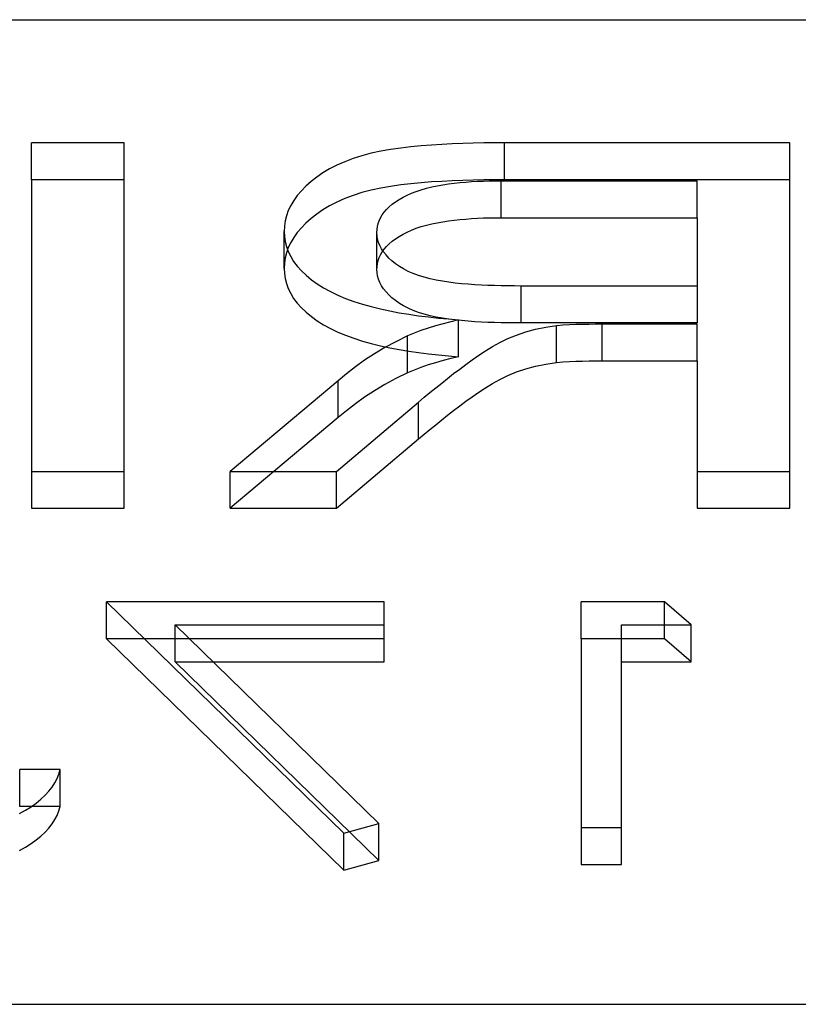
# Model space of a CAD drawing. Units: millimetres. Extents: x -80 to 10, y -4.6 to 4.6.
# Drawn here: x -4.4 to -2.6, y 2.3 to 4.6 of the extents above; entities that cross this region are included whole.
import ezdxf

# ---------------------------------------------------------------- set-up
doc = ezdxf.new("R2010")
doc.units = ezdxf.units.MM
doc.layers.add('MAIN-1', color=7, linetype='Continuous')
doc.layers.add('MAIN-2', color=7, linetype='Continuous')

msp = doc.modelspace()

# ---------------------------------------------------------------- linework, layer by layer
at = {"layer": 'MAIN-1'}
for p, q in [((-80, 4.6188), (0, 4.6188)), ((-80, 2.3094), (0, 2.3094))]:
    msp.add_line(p, q, dxfattribs=at)
at = {"layer": 'MAIN-2'}
for p, q in [((-4.161, 4.3299), (-4.3783, 4.3299)), ((-4.3783, 4.2433), (-4.3783, 4.3299)), ((-4.161, 4.2433), (-4.161, 4.3299)), ((-3.4885, 4.3205), (-3.5124, 4.3177)), ((-3.4644, 4.3229), (-3.4885, 4.3205)), ((-3.4402, 4.3248), (-3.4644, 4.3229)), ((-3.4158, 4.3262), (-3.4402, 4.3248)), ((-3.3914, 4.3274), (-3.4158, 4.3262)), ((-3.367, 4.3284), (-3.3914, 4.3274)), ((-3.3425, 4.3291), (-3.367, 4.3284)), ((-3.3179, 4.3296), (-3.3425, 4.3291)), ((-3.2934, 4.3298), (-3.3179, 4.3296)), ((-3.2689, 4.3299), (-3.2934, 4.3298)), ((-2.6003, 4.3299), (-3.2689, 4.3299)), ((-3.2689, 4.2433), (-3.2689, 4.3299)), ((-2.6003, 4.2433), (-2.6003, 4.3299)), ((-3.6033, 4.2998), (-3.6241, 4.2932)), ((-3.5817, 4.3055), (-3.6033, 4.2998)), ((-3.5591, 4.3103), (-3.5817, 4.3055)), ((-3.536, 4.3144), (-3.5591, 4.3103)), ((-3.5124, 4.3177), (-3.536, 4.3144)), ((-3.6619, 4.2776), (-3.679, 4.2688)), ((-3.6437, 4.2858), (-3.6619, 4.2776)), ((-3.6241, 4.2932), (-3.6437, 4.2858)), ((-3.7092, 4.2495), (-3.7224, 4.2391)), ((-3.6948, 4.2594), (-3.7092, 4.2495)), ((-3.679, 4.2688), (-3.6948, 4.2594)), ((-4.161, 4.2433), (-4.3783, 4.2433)), ((-4.3783, 4.2433), (-4.3783, 3.4728)), ((-4.161, 3.4728), (-4.161, 4.2433)), ((-3.7345, 4.2285), (-3.7454, 4.2175)), ((-3.7224, 4.2391), (-3.7345, 4.2285)), ((-3.536, 4.2278), (-3.5591, 4.2237)), ((-3.5124, 4.2311), (-3.536, 4.2278)), ((-3.4885, 4.2339), (-3.5124, 4.2311)), ((-3.4644, 4.2363), (-3.4885, 4.2339)), ((-3.4402, 4.2382), (-3.4644, 4.2363)), ((-3.4522, 4.2235), (-3.4398, 4.2265)), ((-3.4158, 4.2396), (-3.4402, 4.2382)), ((-3.4398, 4.2265), (-3.427, 4.2292)), ((-3.427, 4.2292), (-3.4139, 4.2315)), ((-3.3914, 4.2408), (-3.4158, 4.2396)), ((-3.4139, 4.2315), (-3.4006, 4.2336)), ((-3.4006, 4.2336), (-3.3872, 4.2353)), ((-3.367, 4.2418), (-3.3914, 4.2408)), ((-3.3872, 4.2353), (-3.3736, 4.2368)), ((-3.3736, 4.2368), (-3.3599, 4.2379)), ((-3.3425, 4.2425), (-3.367, 4.2418)), ((-3.3599, 4.2379), (-3.3462, 4.2389)), ((-3.3462, 4.2389), (-3.3324, 4.2397)), ((-3.3179, 4.243), (-3.3425, 4.2425)), ((-3.3324, 4.2397), (-3.3185, 4.2404)), ((-3.3185, 4.2404), (-3.3047, 4.2407)), ((-3.2934, 4.2432), (-3.3179, 4.243)), ((-3.3047, 4.2407), (-3.2908, 4.2409)), ((-3.2689, 4.2433), (-3.2934, 4.2432)), ((-3.2908, 4.2409), (-3.2769, 4.241)), ((-3.2769, 4.241), (-2.8176, 4.241)), ((-3.2769, 4.1544), (-3.2769, 4.241)), ((-2.6003, 4.2433), (-3.2689, 4.2433)), ((-2.8176, 4.1544), (-2.8176, 4.241)), ((-2.6003, 3.4728), (-2.6003, 4.2433)), ((-3.755, 4.2062), (-3.7632, 4.1946)), ((-3.7454, 4.2175), (-3.755, 4.2062)), ((-3.6241, 4.2066), (-3.6437, 4.1992)), ((-3.6033, 4.2132), (-3.6241, 4.2066)), ((-3.5817, 4.2189), (-3.6033, 4.2132)), ((-3.5591, 4.2237), (-3.5817, 4.2189)), ((-3.507, 4.2024), (-3.4973, 4.2074)), ((-3.4973, 4.2074), (-3.4869, 4.212)), ((-3.4869, 4.212), (-3.4759, 4.2162)), ((-3.4759, 4.2162), (-3.4643, 4.22)), ((-3.4643, 4.22), (-3.4522, 4.2235)), ((-3.7702, 4.1828), (-3.7759, 4.1709)), ((-3.7632, 4.1946), (-3.7702, 4.1828)), ((-3.679, 4.1822), (-3.6948, 4.1728)), ((-3.6619, 4.191), (-3.679, 4.1822)), ((-3.6437, 4.1992), (-3.6619, 4.191)), ((-3.5394, 4.1799), (-3.5324, 4.1859)), ((-3.5324, 4.1859), (-3.5246, 4.1917)), ((-3.5246, 4.1917), (-3.5161, 4.1972)), ((-3.5161, 4.1972), (-3.507, 4.2024)), ((-3.7803, 4.1588), (-3.7832, 4.1467)), ((-3.7759, 4.1709), (-3.7803, 4.1588)), ((-3.7092, 4.1629), (-3.7224, 4.1525)), ((-3.6948, 4.1728), (-3.7092, 4.1629)), ((-3.5599, 4.1542), (-3.556, 4.1609)), ((-3.556, 4.1609), (-3.5513, 4.1674)), ((-3.5513, 4.1674), (-3.5458, 4.1738)), ((-3.5458, 4.1738), (-3.5394, 4.1799)), ((-3.7847, 4.1344), (-3.7856, 4.1221)), ((-3.7832, 4.1467), (-3.7847, 4.1344)), ((-3.7345, 4.1419), (-3.7454, 4.1309)), ((-3.7224, 4.1525), (-3.7345, 4.1419)), ((-3.5669, 4.1337), (-3.5654, 4.1406)), ((-3.5654, 4.1406), (-3.5631, 4.1474)), ((-3.5631, 4.1474), (-3.5599, 4.1542)), ((-3.4643, 4.1334), (-3.4522, 4.1369)), ((-3.4522, 4.1369), (-3.4398, 4.1399)), ((-3.4398, 4.1399), (-3.427, 4.1426)), ((-3.427, 4.1426), (-3.4139, 4.1449)), ((-3.4139, 4.1449), (-3.4006, 4.147)), ((-3.4006, 4.147), (-3.3872, 4.1487)), ((-3.3872, 4.1487), (-3.3736, 4.1502)), ((-3.3736, 4.1502), (-3.3599, 4.1513)), ((-3.3599, 4.1513), (-3.3462, 4.1523)), ((-3.3462, 4.1523), (-3.3324, 4.1531)), ((-3.3324, 4.1531), (-3.3185, 4.1538)), ((-3.3185, 4.1538), (-3.3047, 4.1541)), ((-3.3047, 4.1541), (-3.2908, 4.1543)), ((-3.2908, 4.1543), (-3.2769, 4.1544)), ((-3.2769, 4.1544), (-2.8176, 4.1544)), ((-2.8176, 4.1544), (-2.8176, 3.9074)), ((-3.7856, 4.1221), (-3.785, 4.1102)), ((-3.7856, 4.0355), (-3.7856, 4.1221)), ((-3.755, 4.1196), (-3.7632, 4.108)), ((-3.7454, 4.1309), (-3.755, 4.1196)), ((-3.5683, 4.1198), (-3.5678, 4.1268)), ((-3.5683, 4.0332), (-3.5683, 4.1198)), ((-3.5677, 4.1121), (-3.5683, 4.1198)), ((-3.5678, 4.1268), (-3.5669, 4.1337)), ((-3.5666, 4.1043), (-3.5677, 4.1121)), ((-3.5161, 4.1106), (-3.507, 4.1158)), ((-3.507, 4.1158), (-3.4973, 4.1207)), ((-3.4973, 4.1207), (-3.4869, 4.1254)), ((-3.4869, 4.1254), (-3.4759, 4.1296)), ((-3.4759, 4.1296), (-3.4643, 4.1334)), ((-3.785, 4.1102), (-3.7834, 4.0983)), ((-3.7834, 4.0983), (-3.7805, 4.0865)), ((-3.7702, 4.0962), (-3.7759, 4.0843)), ((-3.7632, 4.108), (-3.7702, 4.0962)), ((-3.5645, 4.0966), (-3.5666, 4.1043)), ((-3.5614, 4.089), (-3.5645, 4.0966)), ((-3.5573, 4.0815), (-3.5614, 4.089)), ((-3.5458, 4.0872), (-3.5394, 4.0933)), ((-3.5394, 4.0933), (-3.5324, 4.0993)), ((-3.5324, 4.0993), (-3.5246, 4.1051)), ((-3.5246, 4.1051), (-3.5161, 4.1106)), ((-3.7803, 4.0722), (-3.7832, 4.0601)), ((-3.7805, 4.0865), (-3.7761, 4.0748)), ((-3.7759, 4.0843), (-3.7803, 4.0722)), ((-3.7761, 4.0748), (-3.7704, 4.0632)), ((-3.5631, 4.0608), (-3.5599, 4.0676)), ((-3.5599, 4.0676), (-3.556, 4.0743)), ((-3.5525, 4.0741), (-3.5573, 4.0815)), ((-3.556, 4.0743), (-3.5513, 4.0808)), ((-3.5468, 4.0669), (-3.5525, 4.0741)), ((-3.5513, 4.0808), (-3.5458, 4.0872)), ((-3.5403, 4.0598), (-3.5468, 4.0669)), ((-3.7847, 4.0478), (-3.7856, 4.0355)), ((-3.7832, 4.0601), (-3.7847, 4.0478)), ((-3.7704, 4.0632), (-3.7636, 4.0518)), ((-3.7636, 4.0518), (-3.7551, 4.0406)), ((-3.5678, 4.0402), (-3.5669, 4.0471)), ((-3.5669, 4.0471), (-3.5654, 4.054)), ((-3.5654, 4.054), (-3.5631, 4.0608)), ((-3.5329, 4.053), (-3.5403, 4.0598)), ((-3.5247, 4.0464), (-3.5329, 4.053)), ((-3.5156, 4.0401), (-3.5247, 4.0464)), ((-3.7856, 4.0355), (-3.785, 4.0236)), ((-3.785, 4.0236), (-3.7834, 4.0117)), ((-3.7551, 4.0406), (-3.7453, 4.0297)), ((-3.7453, 4.0297), (-3.7343, 4.0192)), ((-3.7343, 4.0192), (-3.7218, 4.009)), ((-3.5683, 4.0332), (-3.5678, 4.0402)), ((-3.5677, 4.0255), (-3.5683, 4.0332)), ((-3.5666, 4.0177), (-3.5677, 4.0255)), ((-3.5056, 4.0341), (-3.5156, 4.0401)), ((-3.4948, 4.0285), (-3.5056, 4.0341)), ((-3.4831, 4.0234), (-3.4948, 4.0285)), ((-3.4705, 4.0188), (-3.4831, 4.0234)), ((-3.4573, 4.0147), (-3.4705, 4.0188)), ((-3.7834, 4.0117), (-3.7805, 3.9999)), ((-3.7805, 3.9999), (-3.7761, 3.9882)), ((-3.7218, 4.009), (-3.7079, 3.9993)), ((-3.7079, 3.9993), (-3.6931, 3.99)), ((-3.5645, 4.01), (-3.5666, 4.0177)), ((-3.5614, 4.0024), (-3.5645, 4.01)), ((-3.5573, 3.9949), (-3.5614, 4.0024)), ((-3.4436, 4.011), (-3.4573, 4.0147)), ((-3.4294, 4.0079), (-3.4436, 4.011)), ((-3.4148, 4.0052), (-3.4294, 4.0079)), ((-3.3999, 4.0029), (-3.4148, 4.0052)), ((-3.3848, 4.0011), (-3.3999, 4.0029)), ((-3.3696, 3.9995), (-3.3848, 4.0011)), ((-3.3542, 3.9982), (-3.3696, 3.9995)), ((-3.3389, 3.9971), (-3.3542, 3.9982)), ((-3.3234, 3.9962), (-3.3389, 3.9971)), ((-3.3079, 3.9955), (-3.3234, 3.9962)), ((-3.2924, 3.995), (-3.3079, 3.9955)), ((-3.7761, 3.9882), (-3.7704, 3.9766)), ((-3.7704, 3.9766), (-3.7636, 3.9652)), ((-3.6931, 3.99), (-3.6771, 3.9811)), ((-3.6771, 3.9811), (-3.6599, 3.9728)), ((-3.6599, 3.9728), (-3.6416, 3.9652)), ((-3.5525, 3.9875), (-3.5573, 3.9949)), ((-3.5468, 3.9803), (-3.5525, 3.9875)), ((-3.5403, 3.9732), (-3.5468, 3.9803)), ((-3.5329, 3.9664), (-3.5403, 3.9732)), ((-3.2769, 3.9946), (-3.2924, 3.995)), ((-3.2614, 3.9943), (-3.2769, 3.9946)), ((-3.2458, 3.9942), (-3.2614, 3.9943)), ((-3.2303, 3.994), (-3.2458, 3.9942)), ((-3.2303, 3.9074), (-3.2303, 3.994)), ((-2.8176, 3.994), (-3.2303, 3.994)), ((-3.7636, 3.9652), (-3.7551, 3.954)), ((-3.7551, 3.954), (-3.7453, 3.9431)), ((-3.6416, 3.9652), (-3.6224, 3.9581)), ((-3.6224, 3.9581), (-3.6023, 3.9517)), ((-3.6023, 3.9517), (-3.5814, 3.9459)), ((-3.5247, 3.9598), (-3.5329, 3.9664)), ((-3.5156, 3.9535), (-3.5247, 3.9598)), ((-3.5056, 3.9475), (-3.5156, 3.9535)), ((-3.7453, 3.9431), (-3.7343, 3.9326)), ((-3.7343, 3.9326), (-3.7218, 3.9224)), ((-3.5814, 3.9459), (-3.56, 3.9407)), ((-3.56, 3.9407), (-3.5382, 3.9359)), ((-3.5382, 3.9359), (-3.5159, 3.9316)), ((-3.5159, 3.9316), (-3.4933, 3.9278)), ((-3.4948, 3.9419), (-3.5056, 3.9475)), ((-3.4831, 3.9368), (-3.4948, 3.9419)), ((-3.4933, 3.9278), (-3.4704, 3.9245)), ((-3.4705, 3.9322), (-3.4831, 3.9368)), ((-3.4573, 3.9281), (-3.4705, 3.9322)), ((-3.4436, 3.9244), (-3.4573, 3.9281)), ((-3.7218, 3.9224), (-3.7079, 3.9127)), ((-3.7079, 3.9127), (-3.6931, 3.9034)), ((-3.6931, 3.9034), (-3.6771, 3.8945)), ((-3.4704, 3.9245), (-3.4472, 3.9216)), ((-3.4472, 3.9216), (-3.4239, 3.9191)), ((-3.4294, 3.9213), (-3.4436, 3.9244)), ((-3.4131, 3.9057), (-3.4308, 3.9007)), ((-3.4148, 3.9186), (-3.4294, 3.9213)), ((-3.4239, 3.9191), (-3.4005, 3.917)), ((-3.3999, 3.9163), (-3.4148, 3.9186)), ((-3.3951, 3.9104), (-3.4131, 3.9057)), ((-3.4005, 3.917), (-3.3769, 3.915)), ((-3.3848, 3.9145), (-3.3999, 3.9163)), ((-3.3769, 3.915), (-3.3951, 3.9104)), ((-3.3696, 3.9129), (-3.3848, 3.9145)), ((-3.3769, 3.8284), (-3.3769, 3.915)), ((-3.3542, 3.9116), (-3.3696, 3.9129)), ((-3.3389, 3.9105), (-3.3542, 3.9116)), ((-3.3234, 3.9096), (-3.3389, 3.9105)), ((-3.3079, 3.9089), (-3.3234, 3.9096)), ((-3.2924, 3.9084), (-3.3079, 3.9089)), ((-3.2769, 3.908), (-3.2924, 3.9084)), ((-3.2614, 3.9077), (-3.2769, 3.908)), ((-3.2458, 3.9076), (-3.2614, 3.9077)), ((-3.2303, 3.9074), (-3.2458, 3.9076)), ((-2.8176, 3.9074), (-3.2303, 3.9074)), ((-3.1321, 3.9029), (-3.1169, 3.9037)), ((-3.1169, 3.9037), (-3.1015, 3.9043)), ((-3.1015, 3.9043), (-3.0862, 3.9047)), ((-3.0862, 3.9047), (-3.0709, 3.905)), ((-3.0709, 3.905), (-3.0555, 3.9051)), ((-3.0555, 3.9051), (-3.0401, 3.9051)), ((-3.0401, 3.9051), (-2.8176, 3.9051)), ((-3.0401, 3.8185), (-3.0401, 3.9051)), ((-2.8176, 3.8185), (-2.8176, 3.9051)), ((-3.6771, 3.8945), (-3.6599, 3.8862)), ((-3.6599, 3.8862), (-3.6416, 3.8786)), ((-3.4811, 3.8836), (-3.4967, 3.877)), ((-3.465, 3.8898), (-3.4811, 3.8836)), ((-3.4482, 3.8955), (-3.465, 3.8898)), ((-3.4308, 3.9007), (-3.4482, 3.8955)), ((-3.2408, 3.8791), (-3.2192, 3.8864)), ((-3.2192, 3.8864), (-3.1962, 3.8926)), ((-3.1962, 3.8926), (-3.1721, 3.8975)), ((-3.1721, 3.8975), (-3.1473, 3.9016)), ((-3.1473, 3.9016), (-3.1321, 3.9029)), ((-3.1473, 3.815), (-3.1473, 3.9016)), ((-3.6416, 3.8786), (-3.6224, 3.8715)), ((-3.6224, 3.8715), (-3.6023, 3.8651)), ((-3.6023, 3.8651), (-3.5814, 3.8593)), ((-3.5814, 3.8593), (-3.56, 3.8541)), ((-3.5237, 3.8636), (-3.5496, 3.8497)), ((-3.4967, 3.877), (-3.5237, 3.8636)), ((-3.4967, 3.7904), (-3.4967, 3.877)), ((-3.2971, 3.8521), (-3.2797, 3.8618)), ((-3.2797, 3.8618), (-3.261, 3.8709)), ((-3.261, 3.8709), (-3.2408, 3.8791)), ((-3.5739, 3.8351), (-3.597, 3.8199)), ((-3.5496, 3.8497), (-3.5739, 3.8351)), ((-3.56, 3.8541), (-3.5382, 3.8493)), ((-3.5382, 3.8493), (-3.5159, 3.845)), ((-3.5159, 3.845), (-3.4933, 3.8412)), ((-3.4933, 3.8412), (-3.4704, 3.8379)), ((-3.4704, 3.8379), (-3.4472, 3.835)), ((-3.4472, 3.835), (-3.4239, 3.8325)), ((-3.3294, 3.8316), (-3.3136, 3.842)), ((-3.3136, 3.842), (-3.2971, 3.8521)), ((-3.597, 3.8199), (-3.6187, 3.8043)), ((-3.4308, 3.8141), (-3.4482, 3.8089)), ((-3.4131, 3.8191), (-3.4308, 3.8141)), ((-3.4239, 3.8325), (-3.4005, 3.8304)), ((-3.3951, 3.8238), (-3.4131, 3.8191)), ((-3.4005, 3.8304), (-3.3769, 3.8284)), ((-3.3769, 3.8284), (-3.3951, 3.8238)), ((-3.3594, 3.8103), (-3.3446, 3.821)), ((-3.3446, 3.821), (-3.3294, 3.8316)), ((-3.1962, 3.806), (-3.1721, 3.8109)), ((-3.1721, 3.8109), (-3.1473, 3.815)), ((-3.1473, 3.815), (-3.1321, 3.8163)), ((-3.1321, 3.8163), (-3.1169, 3.8171)), ((-3.1169, 3.8171), (-3.1015, 3.8177)), ((-3.1015, 3.8177), (-3.0862, 3.8181)), ((-3.0862, 3.8181), (-3.0709, 3.8184)), ((-3.0709, 3.8184), (-3.0555, 3.8185)), ((-3.0555, 3.8185), (-3.0401, 3.8185)), ((-3.0401, 3.8185), (-2.8176, 3.8185)), ((-2.8176, 3.8185), (-2.8176, 3.4728)), ((-3.6393, 3.7883), (-3.6591, 3.7721)), ((-3.6187, 3.8043), (-3.6393, 3.7883)), ((-3.4967, 3.7904), (-3.5237, 3.777)), ((-3.4811, 3.797), (-3.4967, 3.7904)), ((-3.465, 3.8032), (-3.4811, 3.797)), ((-3.4482, 3.8089), (-3.465, 3.8032)), ((-3.4025, 3.7776), (-3.3884, 3.7886)), ((-3.3884, 3.7886), (-3.3741, 3.7995)), ((-3.3741, 3.7995), (-3.3594, 3.8103)), ((-3.261, 3.7843), (-3.2408, 3.7925)), ((-3.2408, 3.7925), (-3.2192, 3.7998)), ((-3.2192, 3.7998), (-3.1962, 3.806)), ((-3.6591, 3.7721), (-3.9119, 3.5594)), ((-3.6591, 3.6855), (-3.6591, 3.7721)), ((-3.5237, 3.777), (-3.5496, 3.7631)), ((-3.4303, 3.7556), (-3.4164, 3.7666)), ((-3.4164, 3.7666), (-3.4025, 3.7776)), ((-3.3136, 3.7553), (-3.2971, 3.7655)), ((-3.2971, 3.7655), (-3.2797, 3.7752)), ((-3.2797, 3.7752), (-3.261, 3.7843)), ((-3.5739, 3.7485), (-3.597, 3.7333)), ((-3.5496, 3.7631), (-3.5739, 3.7485)), ((-3.4573, 3.7332), (-3.4438, 3.7444)), ((-3.4438, 3.7444), (-3.4303, 3.7556)), ((-3.3446, 3.7344), (-3.3294, 3.745)), ((-3.3294, 3.745), (-3.3136, 3.7553)), ((-3.6628, 3.5594), (-3.4708, 3.7221)), ((-3.597, 3.7333), (-3.6187, 3.7177)), ((-3.4708, 3.7221), (-3.4573, 3.7332)), ((-3.4708, 3.6355), (-3.4708, 3.7221)), ((-3.3741, 3.7129), (-3.3594, 3.7237)), ((-3.3594, 3.7237), (-3.3446, 3.7344)), ((-3.6393, 3.7017), (-3.6591, 3.6855)), ((-3.6187, 3.7177), (-3.6393, 3.7017)), ((-3.4025, 3.691), (-3.3884, 3.702)), ((-3.3884, 3.702), (-3.3741, 3.7129)), ((-3.6591, 3.6855), (-3.9119, 3.4728)), ((-3.4303, 3.6689), (-3.4164, 3.68)), ((-3.4164, 3.68), (-3.4025, 3.691)), ((-3.4573, 3.6466), (-3.4438, 3.6578)), ((-3.4438, 3.6578), (-3.4303, 3.6689)), ((-3.6628, 3.4728), (-3.4708, 3.6355)), ((-3.4708, 3.6355), (-3.4573, 3.6466)), ((-4.3783, 3.5594), (-4.161, 3.5594)), ((-3.9119, 3.5594), (-3.6628, 3.5594)), ((-3.9119, 3.4728), (-3.9119, 3.5594)), ((-3.6628, 3.4728), (-3.6628, 3.5594)), ((-2.8176, 3.5594), (-2.6003, 3.5594)), ((-4.3783, 3.4728), (-4.161, 3.4728)), ((-3.9119, 3.4728), (-3.6628, 3.4728)), ((-2.8176, 3.4728), (-2.6003, 3.4728)), ((-3.5509, 3.2534), (-4.2021, 3.2534)), ((-4.2021, 3.2534), (-3.6458, 2.7106)), ((-4.2021, 3.1668), (-4.2021, 3.2534)), ((-3.5509, 3.1668), (-3.5509, 3.2534)), ((-2.8938, 3.2534), (-3.0895, 3.2534)), ((-3.0895, 3.1668), (-3.0895, 3.2534)), ((-2.8317, 3.1991), (-2.8938, 3.2534)), ((-2.8938, 3.1668), (-2.8938, 3.2534)), ((-3.5638, 2.7332), (-4.0414, 3.1991)), ((-4.0414, 3.1991), (-3.5509, 3.1991)), ((-4.0414, 3.1125), (-4.0414, 3.1991)), ((-2.9946, 3.1991), (-2.8317, 3.1991)), ((-2.9946, 3.1125), (-2.9946, 3.1991)), ((-2.8317, 3.1125), (-2.8317, 3.1991)), ((-3.5509, 3.1668), (-4.2021, 3.1668)), ((-4.2021, 3.1668), (-3.6458, 2.624)), ((-3.5509, 3.1125), (-3.5509, 3.1668)), ((-2.8938, 3.1668), (-3.0895, 3.1668)), ((-3.0895, 3.1668), (-3.0895, 2.6376)), ((-2.8317, 3.1125), (-2.8938, 3.1668)), ((-3.5638, 2.6466), (-4.0414, 3.1125)), ((-4.0414, 3.1125), (-3.5509, 3.1125)), ((-2.9946, 2.6376), (-2.9946, 3.1125)), ((-2.9946, 3.1125), (-2.8317, 3.1125)), ((-4.3107, 2.8599), (-4.4057, 2.8599)), ((-4.4057, 2.7733), (-4.4057, 2.8599)), ((-4.3182, 2.8392), (-4.314, 2.8495)), ((-4.314, 2.8495), (-4.3107, 2.8599)), ((-4.3107, 2.7733), (-4.3107, 2.8599)), ((-4.3373, 2.8092), (-4.3298, 2.819)), ((-4.3298, 2.819), (-4.3235, 2.8291)), ((-4.3235, 2.8291), (-4.3182, 2.8392)), ((-4.3559, 2.7904), (-4.346, 2.7997)), ((-4.346, 2.7997), (-4.3373, 2.8092)), ((-4.3107, 2.7733), (-4.4057, 2.7733)), ((-4.3923, 2.7647), (-4.3791, 2.7729)), ((-4.3791, 2.7729), (-4.367, 2.7815)), ((-4.367, 2.7815), (-4.3559, 2.7904)), ((-4.314, 2.7629), (-4.3107, 2.7733)), ((-4.4065, 2.757), (-4.3923, 2.7647)), ((-4.3235, 2.7425), (-4.3182, 2.7526)), ((-4.3182, 2.7526), (-4.314, 2.7629)), ((-4.3373, 2.7226), (-4.3298, 2.7324)), ((-4.3298, 2.7324), (-4.3235, 2.7425)), ((-3.6458, 2.7106), (-3.5638, 2.7332)), ((-3.5638, 2.6466), (-3.5638, 2.7332)), ((-4.367, 2.6949), (-4.3559, 2.7038)), ((-4.3559, 2.7038), (-4.346, 2.7131)), ((-4.346, 2.7131), (-4.3373, 2.7226)), ((-3.6458, 2.624), (-3.6458, 2.7106)), ((-3.0895, 2.7242), (-2.9946, 2.7242)), ((-4.3923, 2.6781), (-4.3791, 2.6863)), ((-4.3791, 2.6863), (-4.367, 2.6949)), ((-4.4065, 2.6704), (-4.3923, 2.6781)), ((-3.6458, 2.624), (-3.5638, 2.6466)), ((-3.0895, 2.6376), (-2.9946, 2.6376)), ((-80, 2.3094), (0, 2.3094))]:
    msp.add_line(p, q, dxfattribs=at)

doc.saveas('drawing.dxf')
